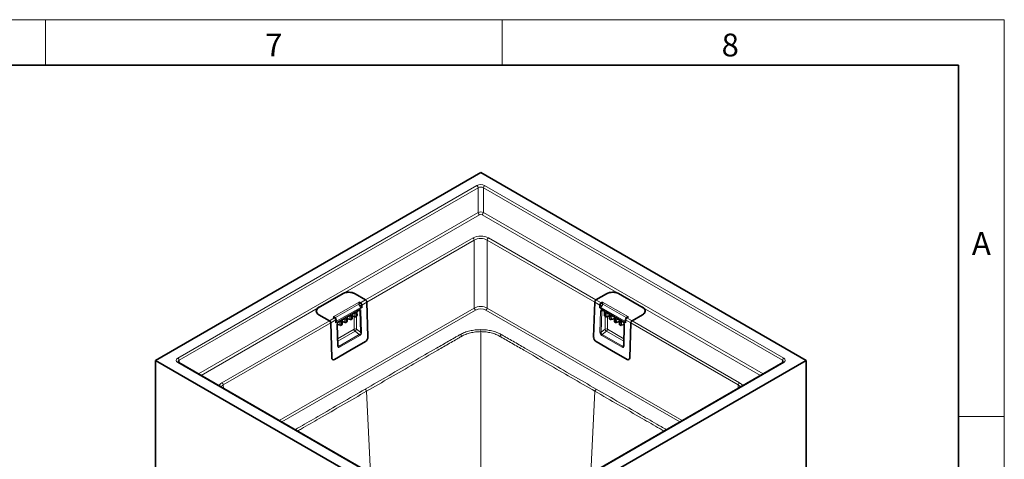
# Model space of a CAD drawing. Units: millimetres. Extents: x 75 to 2081, y 25 to 1460.
# Drawn here: x 1536 to 2075, y 1219 to 1460 of the extents above; entities that cross this region are included whole.
import ezdxf

# ---------------------------------------------------------------- set-up
doc = ezdxf.new("R2010")
doc.units = ezdxf.units.MM
doc.header["$LTSCALE"] = 5
doc.layers.get('0').update_dxf_attribs({"color": 1})
doc.layers.add('319604', color=7, linetype='Continuous')
doc.styles.add('SLDTEXTSTYLE0', font='TXT', dxfattribs={"width": 0.605})

# ---------------------------------------------------------------- blocks, each defined once
blk = doc.blocks.new('1070311-M_001_ISO_view')
at = {"color": 7, "linetype": 'Continuous', "lineweight": 35}
for p, q in [((-267.29, -51.43), (-89.1, 51.43)), ((89.1, -51.43), (-89.1, 51.43)), ((-164.5, -14.75), (-178.1, -22.6)), ((-157.89, -14.99), (-152.18, -18.28)), ((-20.3, -14.99), (-26.01, -18.28)), ((-13.69, -14.75), (-0.09, -22.6)), ((-155.78, -19.47), (-155.01, -19.92)), ((-154.3, -21.11), (-154.28, -21.77)), ((-151.47, -19.48), (-150.9, -38.63)), ((-26.72, -19.48), (-27.29, -38.63)), ((-23.89, -21.11), (-23.91, -21.77)), ((-22.42, -19.47), (-23.18, -19.92)), ((-177.69, -26.42), (-171.98, -29.71)), ((-161.92, -27.47), (-160.93, -26.9)), ((-159.54, -28.39), (-159.59, -26.69)), ((-159.16, -25.88), (-158.24, -25.35)), ((-156.86, -26.84), (-156.91, -25.14)), ((-156.48, -24.33), (-155.9, -23.99)), ((-154.28, -21.77), (-154.26, -22.61)), ((-23.91, -21.77), (-23.93, -22.61)), ((-22.3, -23.99), (-21.72, -24.33)), ((-21.28, -25.14), (-21.33, -26.84)), ((-19.95, -25.35), (-19.03, -25.88)), ((-18.6, -26.69), (-18.65, -28.39)), ((-17.26, -26.9), (-16.27, -27.47)), ((-0.5, -26.42), (-6.21, -29.71)), ((-171.27, -30.91), (-170.7, -50.06)), ((-169.92, -27.64), (-169.15, -28.08)), ((-168.44, -29.28), (-168.42, -29.94)), ((-168.42, -29.94), (-168.4, -30.78)), ((-167.71, -31.77), (-165.97, -32.24)), ((-167.4, -43.39), (-167.71, -31.78)), ((-166.95, -30.38), (-166.37, -30.04)), ((-165.59, -32.19), (-165.24, -31.99)), ((-164.99, -31.54), (-165.04, -29.83)), ((-165.03, -30.22), (-163.28, -30.69)), ((-164.61, -29.02), (-163.69, -28.49)), ((-162.9, -30.64), (-162.55, -30.43)), ((-162.3, -29.99), (-162.35, -28.28)), ((-162.34, -28.61), (-160.53, -29.1)), ((-160.15, -29.05), (-159.79, -28.84)), ((-159.58, -27.08), (-157.84, -27.55)), ((-157.46, -27.5), (-157.11, -27.29)), ((-21.08, -27.29), (-20.73, -27.5)), ((-20.35, -27.55), (-18.61, -27.08)), ((-18.4, -28.84), (-18.04, -29.05)), ((-17.66, -29.1), (-15.85, -28.61)), ((-15.84, -28.28), (-15.89, -29.99)), ((-15.64, -30.43), (-15.29, -30.64)), ((-14.91, -30.69), (-13.16, -30.22)), ((-14.5, -28.49), (-13.58, -29.02)), ((-13.15, -29.83), (-13.2, -31.54)), ((-12.95, -31.99), (-12.6, -32.19)), ((-12.22, -32.24), (-10.48, -31.77)), ((-11.82, -30.04), (-11.24, -30.38)), ((-10.48, -31.78), (-10.79, -43.39)), ((-9.77, -29.94), (-9.79, -30.78)), ((-9.75, -29.28), (-9.77, -29.94)), ((-8.27, -27.64), (-9.04, -28.08)), ((-6.92, -30.91), (-7.49, -50.06)), ((-152.26, -41.1), (-160.75, -46.09)), ((-25.93, -41.1), (-17.44, -46.09)), ((-169.25, -50.91), (-160.75, -46.09)), ((-8.94, -50.91), (-17.44, -46.09)), ((-89.1, -154.3), (-267.29, -51.43)), ((-267.29, -51.43), (-267.29, -112.1)), ((-90.72, -147.16), (-254.51, -52.61)), ((89.1, -51.43), (-89.1, -154.3)), ((76.32, -52.61), (-87.48, -147.16)), ((89.1, -51.43), (89.1, -112.1))]:
    blk.add_line(p, q, dxfattribs=at)
at = {"color": 8, "linetype": 'Continuous', "lineweight": 18}
for p, q in [((-255.01, -50.21), (-91.22, 44.34)), ((-90.51, 43.15), (-254.3, -51.41)), ((-90.51, 29.57), (-90.51, 43.15)), ((76.11, -51.41), (-87.68, 43.15)), ((-87.68, 43.15), (-87.68, 29.57)), ((-86.98, 44.34), (76.82, -50.21)), ((-243.68, -58.86), (-90.51, 29.57)), ((-89.8, 28.37), (-164.5, -14.75)), ((-13.69, -14.75), (-88.39, 28.37)), ((-87.68, 29.57), (65.49, -58.86)), ((-152.18, -18.28), (-93.34, 15.69)), ((-92.63, 14.49), (-151.47, -19.48)), ((-92.63, -22.75), (-92.63, 14.49)), ((-85.56, 14.49), (-85.56, -22.75)), ((-26.72, -19.48), (-85.56, 14.49)), ((-84.86, 15.69), (-26.01, -18.28)), ((-169.92, -27.64), (-155.78, -19.47)), ((-155.87, -20.59), (-168.63, -27.96)), ((-152.18, -18.28), (-155.01, -19.92)), ((-154.3, -21.11), (-151.47, -19.48)), ((-23.89, -21.11), (-26.72, -19.48)), ((-26.01, -18.28), (-23.18, -19.92)), ((-22.42, -19.47), (-8.27, -27.64)), ((-9.56, -27.96), (-22.32, -20.59)), ((-178.1, -22.6), (-242.29, -59.66)), ((-199.43, -84.4), (-92.63, -22.75)), ((-91.92, -23.95), (-198.04, -85.21)), ((-154.26, -22.61), (-168.4, -30.78)), ((-168.02, -30.02), (-154.85, -22.42)), ((-161.82, -27.23), (-160.83, -26.65)), ((-159.74, -26.89), (-159.69, -28.6)), ((-158.06, -27.27), (-159.59, -26.86)), ((-158.14, -25.1), (-159.06, -25.63)), ((-158.46, -25.47), (-158.11, -25.56)), ((-158.11, -25.56), (-158.06, -27.27)), ((-157.36, -27.25), (-157.41, -25.55)), ((-157.05, -25.34), (-157, -27.05)), ((-155.79, -23.75), (-156.37, -24.08)), ((-156.32, -24.24), (-155.39, -24.43)), ((-155.4, -21.7), (-154.85, -22.42)), ((-155.39, -24.43), (-155.01, -36)), ((-154.34, -35.97), (-154.71, -24.4)), ((19.85, -85.21), (-86.27, -23.95)), ((-85.56, -22.75), (21.24, -84.4)), ((-9.79, -30.78), (-23.93, -22.61)), ((-23.85, -35.97), (-23.48, -24.4)), ((-22.79, -21.7), (-23.34, -22.42)), ((-23.34, -22.42), (-10.17, -30.02)), ((-22.8, -24.43), (-23.18, -36)), ((-21.87, -24.24), (-22.8, -24.43)), ((-22.4, -23.75), (-21.82, -24.08)), ((-21.14, -25.34), (-21.19, -27.05)), ((-20.83, -27.25), (-20.78, -25.55)), ((-20.08, -25.56), (-20.13, -27.27)), ((-20.13, -27.27), (-18.6, -26.86)), ((-19.73, -25.47), (-20.08, -25.56)), ((-20.05, -25.1), (-19.13, -25.63)), ((-18.45, -26.89), (-18.5, -28.6)), ((-17.36, -26.65), (-16.37, -27.23)), ((64.1, -59.66), (-0.09, -22.6)), ((-230.82, -63.68), (-171.98, -29.71)), ((-171.27, -30.91), (-230.12, -64.88)), ((-171.98, -29.71), (-169.15, -28.08)), ((-168.44, -29.28), (-171.27, -30.91)), ((-168.18, -29.07), (-168.02, -30.02)), ((-167.54, -43.59), (-167.86, -31.98)), ((-167.7, -31.56), (-166.19, -31.96)), ((-166.85, -30.13), (-166.27, -29.8)), ((-166.25, -30.26), (-166.59, -30.16)), ((-166.19, -31.96), (-166.25, -30.26)), ((-165.54, -30.24), (-165.49, -31.95)), ((-165.49, -31.95), (-165.13, -31.74)), ((-165.13, -31.74), (-165.19, -30.04)), ((-165.03, -30), (-163.51, -30.41)), ((-164.5, -28.78), (-163.58, -28.25)), ((-163.56, -28.71), (-163.9, -28.61)), ((-163.51, -30.41), (-163.56, -28.71)), ((-162.85, -28.69), (-162.8, -30.4)), ((-162.8, -30.4), (-162.45, -30.19)), ((-162.45, -30.19), (-162.5, -28.49)), ((-160.75, -28.82), (-162.35, -28.39)), ((-161.14, -27.02), (-160.8, -27.11)), ((-160.8, -27.11), (-160.75, -28.82)), ((-160.04, -28.8), (-160.09, -27.1)), ((-159.69, -28.6), (-160.04, -28.8)), ((-158.5, -27.37), (-158.5, -34.39)), ((-157, -27.05), (-157.36, -27.25)), ((-157.15, -34.36), (-157.15, -27.31)), ((-21.19, -27.05), (-20.83, -27.25)), ((-21.04, -34.36), (-21.04, -27.31)), ((-19.69, -27.37), (-19.69, -34.39)), ((-18.5, -28.6), (-18.15, -28.8)), ((-18.15, -28.8), (-18.1, -27.1)), ((-17.39, -27.11), (-17.44, -28.82)), ((-17.44, -28.82), (-15.84, -28.39)), ((-17.05, -27.02), (-17.39, -27.11)), ((-15.74, -30.19), (-15.69, -28.49)), ((-15.39, -30.4), (-15.74, -30.19)), ((-15.34, -28.69), (-15.39, -30.4)), ((-14.68, -30.41), (-14.63, -28.71)), ((-13.16, -30), (-14.68, -30.41)), ((-14.63, -28.71), (-14.29, -28.61)), ((-13.69, -28.78), (-14.61, -28.25)), ((-13.06, -31.74), (-13.01, -30.04)), ((-12.7, -31.95), (-13.06, -31.74)), ((-12.65, -30.24), (-12.7, -31.95)), ((-12, -31.96), (-11.95, -30.26)), ((-10.5, -31.56), (-12, -31.96)), ((-11.95, -30.26), (-11.6, -30.16)), ((-11.34, -30.13), (-11.92, -29.8)), ((-10.65, -43.59), (-10.33, -31.98)), ((-10.02, -29.07), (-10.17, -30.02)), ((-9.75, -29.28), (-6.92, -30.91)), ((-6.21, -29.71), (-9.04, -28.08)), ((51.93, -64.88), (-6.92, -30.91)), ((-6.21, -29.71), (52.63, -63.68)), ((-167.5, -39.59), (-158.5, -34.39)), ((-157.97, -35.49), (-167.46, -40.96)), ((-166.73, -43.74), (-155.6, -37.31)), ((-157.97, -35.49), (-155.6, -37.31)), ((-155.01, -36), (-157.15, -34.36)), ((-89.1, -34.61), (-89.1, -35.71)), ((-23.18, -36), (-21.04, -34.36)), ((-20.22, -35.49), (-22.59, -37.31)), ((-22.59, -37.31), (-11.46, -43.74)), ((-10.73, -40.96), (-20.22, -35.49)), ((-19.69, -34.39), (-10.69, -39.59)), ((-167.41, -43.04), (-166.73, -43.74)), ((-155.34, -37.84), (-166.47, -44.27)), ((-11.72, -44.27), (-22.85, -37.84)), ((-10.79, -43.04), (-11.46, -43.74)), ((-91.22, -147.21), (-255.01, -52.66)), ((-254.3, -51.41), (-254.22, -52.78)), ((76.82, -52.66), (-86.98, -147.21)), ((76.03, -52.78), (76.11, -51.41)), ((-230.12, -64.88), (-230, -66.75)), ((-149.45, -113.26), (-151.64, -68.36)), ((-28.74, -113.26), (-26.56, -68.36)), ((51.81, -66.75), (51.93, -64.88))]:
    blk.add_line(p, q, dxfattribs=at)
at = {"color": 7, "linetype": 'Continuous', "lineweight": 35, "flags": 128}
for points in [[(-178.1, -22.6), (-178.59, -23.04), (-178.93, -23.52), (-179.12, -24.03), (-179.15, -24.55), (-179.01, -25.07), (-178.71, -25.56), (-178.27, -26.02), (-177.69, -26.42)], [(-0.09, -22.6), (0.4, -23.04), (0.74, -23.52), (0.93, -24.03), (0.96, -24.55), (0.82, -25.07), (0.52, -25.56), (0.08, -26.02), (-0.5, -26.42)]]:
    blk.add_lwpolyline(points, dxfattribs=at)
at = {"color": 8, "linetype": 'Continuous', "lineweight": 18}
for centre, radius, start, end in [((-92.05, 43.04), 1.54, 3.8499, 57.3049), ((-86.14, 43.04), 1.54, 122.6951, 176.1501), ((-88.97, 29.67), 1.54, 183.8499, 237.3049), ((-89.22, 29.67), 1.54, 302.6951, 356.1501), ((-94.17, 14.39), 1.54, 3.8499, 57.3049), ((-84.02, 14.39), 1.54, 122.6951, 176.1501), ((-155.96, -17.84), 2.28, 271.3185, 294.6855), ((-152.99, -27.75), 7.71, 102.4859, 111.8669), ((-153.26, -24.4), 3.45, 107.6716, 128.4638), ((-24.94, -24.4), 3.45, 51.5362, 72.3284), ((-25.2, -27.75), 7.71, 68.1331, 77.5141), ((-22.23, -17.84), 2.28, 245.3145, 268.6815), ((-161.09, -26.69), 0.262, 306.6536, 7.3122), ((-159.83, -26.68), 0.235, 292.0035, 356.7707), ((-159.31, -25.67), 0.256, 306.5756, 8.1136), ((-158.39, -25.14), 0.255, 305.7739, 8.1919), ((-157.77, -24.85), 0.793, 244.6881, 297.6415), ((-157.14, -25.13), 0.235, 292.0035, 356.7707), ((-157.09, -26.83), 0.235, 291.999, 356.8107), ((-156.63, -24.12), 0.256, 306.5756, 8.1136), ((-156.04, -23.79), 0.255, 305.7739, 8.1919), ((-155.08, -23.69), 0.801, 247.7276, 297.5987), ((-152.93, -23.54), 2.22, 127.388, 149.8673), ((-91.09, -22.65), 1.54, 183.8499, 237.3049), ((-87.1, -22.65), 1.54, 302.6951, 356.1501), ((-25.26, -23.54), 2.22, 30.1327, 52.612), ((-23.11, -23.69), 0.801, 242.4013, 292.2724), ((-22.15, -23.79), 0.255, 171.8081, 234.2261), ((-21.57, -24.12), 0.256, 171.8864, 233.4244), ((-21.1, -26.83), 0.235, 183.1893, 248.001), ((-21.05, -25.13), 0.235, 183.2293, 247.9965), ((-20.42, -24.85), 0.793, 242.3585, 295.3119), ((-19.8, -25.14), 0.255, 171.8081, 234.2261), ((-18.88, -25.67), 0.256, 171.8864, 233.4244), ((-18.36, -26.68), 0.235, 183.2293, 247.9965), ((-17.1, -26.69), 0.262, 172.6878, 233.3464), ((-168.5, -28.09), 0.655, 142.5753, 179.3067), ((-168.13, -28.73), 0.913, 123.5333, 149.5914), ((-167.3, -31.49), 2.57, 109.8267, 116.4977), ((-168.07, -29.25), 0.779, 242.4937, 273.1446), ((-167.95, -31.77), 0.236, 292.2001, 356.2874), ((-167.1, -30.17), 0.255, 305.7928, 8.1901), ((-166.52, -29.83), 0.255, 305.7739, 8.1919), ((-165.91, -29.54), 0.793, 244.6881, 297.6415), ((-165.86, -31.24), 0.793, 244.6881, 297.6415), ((-165.86, -31.92), 0.336, 186.6285, 250.962), ((-165.74, -31.98), 0.255, 305.7739, 8.1919), ((-165.39, -31.78), 0.255, 305.7739, 8.1919), ((-165.27, -29.82), 0.235, 292.0035, 356.7707), ((-165.22, -31.52), 0.235, 291.999, 356.8107), ((-164.76, -28.81), 0.256, 306.5756, 8.1136), ((-163.84, -28.28), 0.255, 305.7739, 8.1919), ((-163.22, -27.99), 0.793, 244.6881, 297.6415), ((-163.17, -29.69), 0.793, 244.6881, 297.6415), ((-163.17, -30.37), 0.336, 186.6285, 250.962), ((-163.06, -30.43), 0.262, 306.6536, 7.3122), ((-162.71, -30.22), 0.262, 306.6536, 7.3122), ((-162.59, -28.26), 0.243, 293.1608, 354.9568), ((-162.54, -29.97), 0.242, 293.0812, 355.7285), ((-162.08, -27.26), 0.263, 307.7574, 7.2152), ((-160.46, -26.4), 0.793, 244.6881, 297.6415), ((-160.41, -28.1), 0.793, 244.6881, 297.6415), ((-160.41, -28.77), 0.342, 187.2766, 250.3139), ((-160.3, -28.84), 0.262, 306.6536, 7.3122), ((-159.95, -28.63), 0.262, 306.6536, 7.3122), ((-159.78, -28.38), 0.242, 293.0812, 355.7285), ((-157.72, -26.55), 0.793, 244.6881, 297.6415), ((-157.72, -27.22), 0.342, 187.2766, 250.3139), ((-157.61, -27.29), 0.255, 305.7739, 8.1919), ((-157.26, -27.08), 0.255, 305.7739, 8.1919), ((-20.94, -27.08), 0.255, 171.8081, 234.2261), ((-20.58, -27.29), 0.255, 171.8081, 234.2261), ((-20.47, -26.55), 0.793, 242.3585, 295.3119), ((-20.47, -27.22), 0.342, 289.6861, 352.7234), ((-18.41, -28.38), 0.242, 184.2715, 246.9188), ((-18.24, -28.63), 0.262, 172.6878, 233.3464), ((-17.78, -28.1), 0.793, 242.3585, 295.3119), ((-17.89, -28.84), 0.262, 172.6878, 233.3464), ((-17.73, -26.4), 0.793, 242.3585, 295.3119), ((-17.78, -28.77), 0.342, 289.6861, 352.7234), ((-16.11, -27.26), 0.263, 172.7667, 232.4474), ((-15.65, -29.97), 0.242, 184.2715, 246.9188), ((-15.6, -28.26), 0.243, 185.1462, 246.8285), ((-15.48, -30.22), 0.262, 172.6878, 233.3464), ((-15.02, -29.69), 0.793, 242.3585, 295.3119), ((-15.13, -30.43), 0.262, 172.6878, 233.3464), ((-14.97, -27.99), 0.793, 242.3585, 295.3119), ((-15.02, -30.37), 0.336, 289.038, 353.3715), ((-14.35, -28.28), 0.255, 171.8081, 234.2261), ((-13.43, -28.81), 0.256, 171.8864, 233.4244), ((-12.97, -31.52), 0.235, 183.1893, 248.001), ((-12.92, -29.82), 0.235, 183.2293, 247.9965), ((-12.8, -31.78), 0.255, 171.8081, 234.2261), ((-12.45, -31.98), 0.255, 171.8081, 234.2261), ((-12.33, -31.24), 0.793, 242.3585, 295.3119), ((-12.28, -29.54), 0.793, 242.3585, 295.3119), ((-12.33, -31.92), 0.336, 289.038, 353.3715), ((-11.67, -29.83), 0.255, 171.8081, 234.2261), ((-11.09, -30.17), 0.256, 171.8864, 233.4244), ((-10.24, -31.77), 0.236, 183.7126, 247.7999), ((-10.13, -29.25), 0.779, 266.8554, 297.5063), ((-10.89, -31.49), 2.57, 63.5023, 70.1733), ((-10.06, -28.73), 0.913, 30.4086, 56.4667), ((-9.69, -28.09), 0.655, 0.6933, 37.4247), ((-157.79, -35.78), 1.55, 65.6929, 117.1948), ((-156.93, -34.31), 1.57, 182.9346, 228.3716), ((-159.39, -33.58), 2.37, 306.6361, 340.8175), ((-156.12, -37.9), 0.79, 4.2309, 48.2417), ((-154.71, -35.26), 0.801, 247.7276, 297.5987), ((-101.13, -38.55), 1.58, 10.4055, 56.2991), ((-77.05, -38.56), 1.58, 123.6541, 169.5876), ((-23.48, -35.26), 0.801, 242.4013, 292.2724), ((-22.07, -37.9), 0.79, 131.7583, 175.7691), ((-20.4, -35.78), 1.55, 62.8052, 114.3071), ((-18.8, -33.58), 2.37, 199.1825, 233.3639), ((-21.26, -34.31), 1.57, 311.6284, 357.0654), ((-167.63, -43.38), 0.236, 292.2054, 356.2392), ((-167.26, -44.33), 0.79, 4.2309, 48.2417), ((-10.94, -44.33), 0.79, 131.7583, 175.7691), ((-10.56, -43.38), 0.236, 183.7608, 247.7946), ((-255.84, -51.51), 1.54, 3.8499, 57.3049), ((-254.72, -53.04), 0.481, 64.1987, 127.1117), ((77.65, -51.51), 1.54, 122.6951, 176.1501), ((76.52, -53.04), 0.481, 52.8883, 115.8013), ((-231.66, -64.98), 1.54, 3.8499, 57.3049), ((53.47, -64.98), 1.54, 122.6951, 176.1501), ((-153.18, -68.48), 1.55, 4.6601, 57.2544), ((-25.01, -68.48), 1.55, 122.7456, 175.3399)]:
    blk.add_arc(centre, radius, start, end, dxfattribs=at)
at = {"color": 7, "linetype": 'Continuous', "lineweight": 35}
for centre, radius, start, end in [((-161.43, -21.82), 7.7, 62.6336, 117.0778), ((-161.45, -21.92), 7.8, 62.8587, 113.0733), ((-16.76, -21.82), 7.7, 62.9222, 117.3664), ((-16.74, -21.92), 7.8, 66.9267, 117.1413), ((-155.68, -21.03), 1.3, 38.3496, 58.9271), ((-155.85, -21.22), 1.56, 4.0129, 39.9529), ((-153.01, -19.58), 1.54, 3.8499, 57.3049), ((-25.18, -19.58), 1.54, 122.6951, 176.1501), ((-22.34, -21.22), 1.56, 140.0471, 175.9871), ((-22.51, -21.03), 1.3, 121.0729, 141.6504), ((-176.92, -24.38), 2.18, 111.5309, 249.3352), ((-157.36, -26.86), 0.5, 299.9973, 0), ((-157.36, -26.86), 0.5, 0, 1.7024), ((-20.83, -26.86), 0.5, 178.2976, 240.0027), ((-1.27, -24.38), 2.18, 290.6648, 68.4691), ((-172.81, -31.01), 1.54, 3.8499, 57.3049), ((-169.82, -29.19), 1.3, 38.3496, 58.9271), ((-170, -29.39), 1.56, 4.0129, 39.9529), ((-165.84, -31.76), 0.5, 255.0042, 299.9973), ((-165.49, -31.55), 0.5, 299.9973, 0), ((-165.49, -31.55), 0.5, 0, 1.7024), ((-163.15, -30.21), 0.5, 255.0042, 299.9973), ((-162.8, -30), 0.5, 299.9973, 0), ((-162.8, -30), 0.5, 0, 1.7024), ((-160.4, -28.61), 0.5, 255.0042, 299.9973), ((-160.04, -28.41), 0.5, 299.9973, 0), ((-160.04, -28.41), 0.5, 0, 1.7024), ((-157.71, -27.06), 0.5, 255.0042, 299.9973), ((-20.48, -27.06), 0.5, 240.0027, 284.9958), ((-18.15, -28.41), 0.5, 178.2976, 240.0027), ((-17.79, -28.61), 0.5, 240.0027, 284.9958), ((-15.39, -30), 0.5, 178.2976, 240.0027), ((-15.04, -30.21), 0.5, 240.0027, 284.9958), ((-12.7, -31.55), 0.5, 178.2976, 240.0027), ((-12.35, -31.76), 0.5, 240.0027, 284.9958), ((-8.19, -29.39), 1.56, 140.0471, 175.9871), ((-8.37, -29.19), 1.3, 121.0729, 141.6504), ((-5.38, -31.01), 1.54, 122.6951, 176.1501)]:
    blk.add_arc(centre, radius, start, end, dxfattribs=at)
at = {"color": 8, "linetype": 'Continuous', "lineweight": 18}
for centre, major_axis, ratio, start_param, end_param in [((-89.1, 43.12), (3, 0), 0.577991, 0.786007, 2.355586), ((-89.1, 42.3), (2, 0), 0.598832, 0.786007, 2.355586), ((-89.1, 28.78), (2, 0), 0.55715, 0.786007, 2.355586), ((-89.1, 27.96), (1, 0), 0.577991, 0.786007, 2.355586), ((-89.1, 13.23), (6, 0), 0.577991, 0.786007, 2.355586), ((-89.1, 12.42), (5, 0), 0.586328, 0.786007, 2.355586), ((-161.15, -27.32), (0.296, 0.431), 0.47398, 5.493773, 6.460678), ((-160.8, -27.51), (0.458, 0.905), 0.596192, 5.452346, 7.023143), ((-159.03, -26.49), (0.458, 0.905), 0.596192, 0.739957, 2.310754), ((-158.47, -25.77), (0.296, 0.431), 0.47398, 5.493773, 6.460678), ((-158.11, -25.96), (0.458, 0.905), 0.596192, 5.452346, 7.023143), ((-156.35, -24.94), (0.458, 0.905), 0.596192, 0.739957, 2.310754), ((-155.77, -25.04), (0.7, 1.37), 0.584942, 5.470749, 7.018986), ((-156.13, -24.85), (0.575, 0.882), 0.536206, 5.517556, 6.500458), ((-89.1, -24.77), (5, 0), 0.569655, 0.786007, 2.355586), ((-89.1, -25.58), (4, 0), 0.577991, 0.786007, 2.355586), ((-22.42, -25.04), (-0.7, 1.37), 0.584942, 5.547384, 7.095621), ((-22.06, -24.85), (-0.575, 0.882), 0.536206, 6.045879, 7.048815), ((-21.84, -24.94), (-0.458, 0.905), 0.596192, 3.972432, 5.543228), ((-20.08, -25.96), (-0.458, 0.905), 0.596192, 5.543228, 7.114024), ((-19.72, -25.77), (-0.296, 0.431), 0.47398, 6.080747, 7.072597), ((-19.16, -26.49), (-0.458, 0.905), 0.596192, 3.972432, 5.543228), ((-17.39, -27.51), (-0.458, 0.905), 0.596192, 5.543228, 7.114024), ((-17.04, -27.32), (-0.296, 0.431), 0.47398, 6.080747, 7.072597), ((-166.79, -31.4), (0.68, 1.34), 0.60805, 0.751843, 2.30008), ((-166.6, -30.46), (0.296, 0.431), 0.47398, 5.493773, 6.460678), ((-166.25, -30.65), (0.458, 0.905), 0.596192, 5.452346, 7.023143), ((-164.48, -29.63), (0.458, 0.905), 0.596192, 0.739957, 2.310754), ((-163.91, -28.91), (0.296, 0.431), 0.47398, 5.493773, 6.460678), ((-163.56, -29.1), (0.458, 0.905), 0.596192, 5.452346, 7.023143), ((-161.79, -28.08), (0.458, 0.905), 0.596192, 0.739957, 2.310754), ((-16.4, -28.08), (-0.458, 0.905), 0.596192, 3.972432, 5.543228), ((-14.63, -29.1), (-0.458, 0.905), 0.596192, 5.543228, 7.114024), ((-14.28, -28.91), (-0.296, 0.431), 0.47398, 6.080747, 7.072597), ((-13.71, -29.63), (-0.458, 0.905), 0.596192, 3.972432, 5.543228), ((-11.95, -30.65), (-0.458, 0.905), 0.596192, 5.543228, 7.114024), ((-11.59, -30.46), (-0.296, 0.431), 0.47398, 6.080747, 7.072597), ((-11.4, -31.4), (-0.68, 1.34), 0.60805, 3.983106, 5.531343), ((-155.76, -36.37), (0.27, 1), 0.705384, 3.717788, 5.266025), ((-155.4, -36.56), (0.66, 1.37), 0.610653, 3.875494, 5.423731), ((-22.79, -36.56), (-0.66, 1.37), 0.610653, 0.859455, 2.407691), ((-22.44, -36.37), (-0.27, 1), 0.705384, 1.017161, 2.565397), ((-166.48, -42.95), (0.69, 1.4), 0.580232, 2.308096, 3.856333), ((-166.83, -42.76), (0.29, 1.06), 0.594193, 2.787285, 3.723682), ((-11.71, -42.95), (-0.69, 1.4), 0.580232, 2.426853, 3.97509), ((-11.36, -42.76), (-0.29, 1.06), 0.594193, 2.559503, 3.485106), ((-252.88, -51.43), (3, 0), 0.576585, 2.356803, 3.926382), ((-252.88, -52.25), (2, -0.06), 0.575537, 2.374096, 3.196736), ((74.69, -52.25), (2, 0.06), 0.575537, 6.218145, 7.050682), ((74.69, -51.43), (3, 0), 0.576585, 5.498396, 7.067974), ((-226.57, -66.13), (6.01, 0), 0.576585, 2.356803, 2.915095), ((48.38, -66.13), (6.01, 0), 0.576585, 0.226497, 0.784789), ((-226.57, -66.95), (5.01, -0.06), 0.576249, 2.363741, 2.824855), ((48.38, -66.95), (5.01, 0.06), 0.576249, 0.316737, 0.777851)]:
    blk.add_ellipse(centre, major_axis=major_axis, ratio=ratio, start_param=start_param, end_param=end_param, dxfattribs=at)
at = {"color": 7, "linetype": 'Continuous', "lineweight": 35}
for centre, major_axis, start_param, end_param in [((-152.32, -39.45), (0.95, 1.76), 3.916918, 5.478988), ((-25.87, -39.45), (-0.95, 1.76), 0.804198, 2.366267), ((-169.29, -49.24), (0.95, 1.76), 2.337395, 3.899465), ((-8.9, -49.24), (-0.95, 1.76), 2.383721, 3.94579)]:
    blk.add_ellipse(centre, major_axis=major_axis, ratio=0.597163, start_param=start_param, end_param=end_param, dxfattribs=at)
at = {"color": 8, "linetype": 'Continuous', "lineweight": 18}
for points, knots in [([(-155.91, -20.12), (-155.91, -20.17), (-155.92, -20.3), (-155.89, -20.46), (-155.87, -20.57), (-155.87, -20.59)], [0, 0, 0, 0, 0.328359, 0.872305, 1, 1, 1, 1]), ([(-155.78, -19.47), (-155.78, -19.48), (-155.8, -19.54), (-155.85, -19.73), (-155.89, -19.95), (-155.91, -20.12), (-155.91, -20.12)], [0, 0, 0, 0, 0.006907, 0.371022, 0.970429, 1, 1, 1, 1]), ([(-155.87, -20.59), (-155.8, -20.77), (-155.67, -21.15), (-155.5, -21.5), (-155.4, -21.7)], [0, 0, 0, 0, 0.452582, 1, 1, 1, 1]), ([(-22.32, -20.59), (-22.39, -20.77), (-22.52, -21.15), (-22.7, -21.5), (-22.79, -21.7)], [0, 0, 0, 0, 0.452582, 1, 1, 1, 1]), ([(-22.42, -19.47), (-22.42, -19.48), (-22.4, -19.54), (-22.35, -19.73), (-22.3, -19.95), (-22.28, -20.12), (-22.28, -20.12)], [0, 0, 0, 0, 0.006907, 0.371022, 0.970429, 1, 1, 1, 1]), ([(-22.28, -20.12), (-22.28, -20.17), (-22.27, -20.3), (-22.3, -20.46), (-22.32, -20.57), (-22.32, -20.59)], [0, 0, 0, 0, 0.328359, 0.872305, 1, 1, 1, 1]), ([(-154.85, -22.42), (-154.72, -22.47), (-154.51, -22.55), (-154.33, -22.6), (-154.26, -22.61), (-154.26, -22.61)], [0, 0, 0, 0, 0.6032681, 0.9926152, 1, 1, 1, 1]), ([(-23.34, -22.42), (-23.47, -22.47), (-23.68, -22.55), (-23.86, -22.6), (-23.93, -22.61), (-23.93, -22.61)], [0, 0, 0, 0, 0.603268, 0.992615, 1, 1, 1, 1]), ([(-169.92, -27.64), (-169.92, -27.64), (-169.8, -27.63), (-169.51, -27.61), (-169.2, -27.64), (-169.02, -27.69), (-169.02, -27.69)], [0, 0, 0, 0, 0.0069067, 0.3710219, 0.9704295, 1, 1, 1, 1]), ([(-169.02, -27.69), (-168.97, -27.71), (-168.83, -27.75), (-168.71, -27.86), (-168.64, -27.95), (-168.63, -27.96)], [0, 0, 0, 0, 0.328359, 0.872305, 1, 1, 1, 1]), ([(-168.63, -27.96), (-168.55, -28.13), (-168.38, -28.48), (-168.25, -28.86), (-168.18, -29.07)], [0, 0, 0, 0, 0.452582, 1, 1, 1, 1]), ([(-168.02, -30.02), (-168.08, -30.18), (-168.18, -30.44), (-168.33, -30.68), (-168.4, -30.78), (-168.4, -30.78)], [0, 0, 0, 0, 0.603268, 0.992615, 1, 1, 1, 1]), ([(-10.17, -30.02), (-10.11, -30.18), (-10.01, -30.44), (-9.86, -30.68), (-9.79, -30.78), (-9.79, -30.78)], [0, 0, 0, 0, 0.603268, 0.992615, 1, 1, 1, 1]), ([(-9.56, -27.96), (-9.64, -28.13), (-9.81, -28.48), (-9.94, -28.86), (-10.02, -29.07)], [0, 0, 0, 0, 0.452582, 1, 1, 1, 1]), ([(-9.17, -27.69), (-9.22, -27.71), (-9.36, -27.75), (-9.49, -27.86), (-9.55, -27.95), (-9.56, -27.96)], [0, 0, 0, 0, 0.328359, 0.872305, 1, 1, 1, 1]), ([(-8.27, -27.64), (-8.28, -27.64), (-8.39, -27.63), (-8.68, -27.61), (-8.99, -27.64), (-9.17, -27.69), (-9.17, -27.69)], [0, 0, 0, 0, 0.0069067, 0.3710219, 0.9704295, 1, 1, 1, 1]), ([(-152.34, -67.18), (-143.68, -62.18), (-135, -57.18), (-121.98, -49.7), (-117.64, -47.2), (-111.12, -43.46), (-107.86, -41.6), (-104.06, -39.41), (-102.16, -38.32), (-101.2, -37.78), (-100.8, -37.55), (-100.53, -37.39), (-100.39, -37.31), (-100.25, -37.23)], [0, 0, 0, 0, 0.5, 0.5, 0.75, 0.75, 0.875, 0.9375, 0.96875, 0.984375, 0.992188, 0.992188, 1, 1, 1, 1]), ([(-100.25, -37.23), (-99.51, -36.82), (-98.71, -36.45), (-97.42, -35.96), (-96.98, -35.81), (-96.07, -35.53), (-95.6, -35.41), (-94.17, -35.07), (-93.18, -34.9), (-91.17, -34.67), (-90.13, -34.61), (-89.1, -34.61)], [0, 0, 0, 0, 0.25, 0.25, 0.375, 0.375, 0.5, 0.5, 0.75, 0.75, 1, 1, 1, 1]), ([(-89.1, -35.71), (-90.07, -35.71), (-91.05, -35.77), (-92.94, -35.99), (-93.86, -36.16), (-95.21, -36.49), (-95.65, -36.61), (-96.51, -36.88), (-96.92, -37.03), (-98.13, -37.5), (-98.88, -37.86), (-99.57, -38.27)], [0, 0, 0, 0, 0.25, 0.25, 0.5, 0.5, 0.625, 0.625, 0.75, 0.75, 1, 1, 1, 1]), ([(-89.1, -34.61), (-88.06, -34.61), (-87.02, -34.67), (-85, -34.9), (-84.02, -35.07), (-82.59, -35.41), (-82.11, -35.54), (-81.2, -35.81), (-80.76, -35.96), (-79.47, -36.45), (-78.67, -36.82), (-77.93, -37.24)], [0, 0, 0, 0, 0.25, 0.25, 0.5, 0.5, 0.625, 0.625, 0.75, 0.75, 1, 1, 1, 1]), ([(-89.1, -147.53), (-89.1, -144.85), (-89.1, -137.65), (-89.1, -125.73), (-89.1, -110.25), (-89.1, -92.99), (-89.1, -67.64), (-89.1, -48.49), (-89.1, -35.71)], [0, 0, 0, 0, 0.074608, 0.199865, 0.325127, 0.493749, 0.662381, 1, 1, 1, 1]), ([(-78.61, -38.27), (-79.3, -37.86), (-80.06, -37.5), (-81.26, -37.03), (-81.68, -36.88), (-82.53, -36.61), (-82.98, -36.49), (-84.32, -36.16), (-85.25, -35.99), (-87.14, -35.77), (-88.12, -35.71), (-89.1, -35.71)], [0, 0, 0, 0, 0.25, 0.25, 0.375, 0.375, 0.5, 0.5, 0.75, 0.75, 1, 1, 1, 1]), ([(-77.93, -37.24), (-77.79, -37.32), (-77.66, -37.4), (-77.38, -37.55), (-76.98, -37.78), (-76.03, -38.33), (-74.13, -39.42), (-70.32, -41.6), (-67.06, -43.47), (-60.55, -47.21), (-56.21, -49.7), (-43.18, -57.19), (-34.51, -62.18), (-25.85, -67.18)], [0, 0, 0, 0, 0.007813, 0.007813, 0.015625, 0.03125, 0.0625, 0.125, 0.25, 0.25, 0.5, 0.5, 1, 1, 1, 1]), ([(-99.68, -38.33), (-99.75, -38.37), (-99.82, -38.41), (-99.95, -38.49), (-100.15, -38.6), (-100.63, -38.88), (-101.58, -39.43), (-103.47, -40.52), (-107.26, -42.72), (-110.51, -44.6), (-117.01, -48.36), (-121.34, -50.86), (-134.34, -58.37), (-142.99, -63.37), (-151.64, -68.36)], [0, 0, 0, 0, 0.003906, 0.003906, 0.007812, 0.015625, 0.03125, 0.0625, 0.125, 0.25, 0.25, 0.5, 0.5, 1, 1, 1, 1]), ([(-99.57, -38.27), (-99.61, -38.29), (-99.65, -38.31), (-99.68, -38.33), (-99.68, -38.33), (-99.68, -38.33), (-99.68, -38.33)], [0, 0, 0, 0, 0.0001493978, 0.0001493978, 0.0001493978, 0.0001494578, 0.0001494578, 0.0001494578, 0.0001494578]), ([(-78.51, -38.33), (-78.51, -38.33), (-78.51, -38.33), (-78.51, -38.33), (-78.54, -38.31), (-78.58, -38.29), (-78.61, -38.27)], [-0.00000006, -0.00000006, -0.00000006, -0.00000006, 0, 0, 0, 0.0001371263, 0.0001371263, 0.0001371263, 0.0001371263]), ([(-26.56, -68.36), (-35.2, -63.37), (-43.85, -58.37), (-56.85, -50.86), (-61.18, -48.36), (-67.68, -44.6), (-70.93, -42.72), (-74.72, -40.52), (-76.61, -39.43), (-77.56, -38.88), (-78.04, -38.6), (-78.24, -38.49), (-78.38, -38.41), (-78.44, -38.37), (-78.51, -38.33)], [0, 0, 0, 0, 0.5, 0.5, 0.75, 0.75, 0.875, 0.9375, 0.96875, 0.984375, 0.992187, 0.996094, 0.996094, 1, 1, 1, 1]), ([(-190.74, -89.42), (-189.83, -88.89), (-185.68, -86.48), (-172.89, -79.06), (-161, -72.18), (-152.34, -67.18)], [0, 0, 0, 0, 0.071461, 0.324335, 1, 1, 1, 1]), ([(-151.64, -68.36), (-160.29, -73.35), (-172.19, -80.22), (-184.78, -87.48), (-188.73, -89.76), (-189.44, -90.17)], [0, 0, 0, 0, 0.6863219, 0.9431885, 1, 1, 1, 1]), ([(11.25, -90.17), (10.5, -89.73), (6.51, -87.44), (-6.08, -80.18), (-17.94, -73.33), (-26.56, -68.36)], [0, 0, 0, 0, 0.059841, 0.316708, 1, 1, 1, 1]), ([(-25.85, -67.18), (-17.23, -72.16), (-5.37, -79.02), (7.41, -86.44), (11.6, -88.87), (12.55, -89.42)], [0, 0, 0, 0, 0.67268, 0.925554, 1, 1, 1, 1])]:
    blk.add_open_spline(points, degree=3, knots=knots, dxfattribs=at)
at = {"color": 7, "linetype": 'Continuous', "lineweight": 35}
for points, knots in [([(-160.93, -26.9), (-160.91, -26.89), (-160.87, -26.87), (-160.87, -26.87), (-160.88, -26.87)], [0, 0, 0, 0, 0.613408, 1, 1, 1, 1]), ([(-159.59, -26.69), (-159.59, -26.64), (-159.59, -26.55), (-159.54, -26.36), (-159.45, -26.18), (-159.33, -26.02), (-159.23, -25.92), (-159.18, -25.89), (-159.16, -25.88)], [0, 0, 0, 0, 0.183133, 0.362863, 0.551985, 0.739551, 0.893035, 1, 1, 1, 1]), ([(-158.24, -25.35), (-158.22, -25.34), (-158.18, -25.32), (-158.19, -25.32), (-158.19, -25.32)], [0, 0, 0, 0, 0.613408, 1, 1, 1, 1]), ([(-156.91, -25.14), (-156.91, -25.09), (-156.9, -25), (-156.85, -24.81), (-156.76, -24.62), (-156.65, -24.47), (-156.54, -24.37), (-156.49, -24.34), (-156.48, -24.33)], [0, 0, 0, 0, 0.183133, 0.362863, 0.551985, 0.739551, 0.893035, 1, 1, 1, 1]), ([(-155.9, -23.99), (-155.85, -23.97), (-155.74, -23.92), (-155.68, -23.92), (-155.67, -23.92), (-155.67, -23.92)], [0, 0, 0, 0, 0.404081, 0.896191, 1, 1, 1, 1]), ([(-22.51, -23.92), (-22.5, -23.92), (-22.48, -23.92), (-22.38, -23.95), (-22.31, -23.99), (-22.3, -23.99)], [0, 0, 0, 0, 0.417751, 0.907533, 1, 1, 1, 1]), ([(-21.72, -24.33), (-21.69, -24.34), (-21.63, -24.38), (-21.52, -24.5), (-21.42, -24.65), (-21.33, -24.83), (-21.29, -25.01), (-21.28, -25.1), (-21.28, -25.14)], [0, 0, 0, 0, 0.144953, 0.298063, 0.46784, 0.652957, 0.845448, 1, 1, 1, 1]), ([(-20.01, -25.32), (-20.01, -25.32), (-20.02, -25.32), (-19.99, -25.32), (-19.96, -25.34), (-19.95, -25.35)], [0, 0, 0, 0, 0.044538, 0.703997, 1, 1, 1, 1]), ([(-19.03, -25.88), (-19, -25.9), (-18.94, -25.93), (-18.84, -26.05), (-18.73, -26.2), (-18.65, -26.39), (-18.6, -26.56), (-18.6, -26.65), (-18.6, -26.69)], [0, 0, 0, 0, 0.144953, 0.298063, 0.46784, 0.652957, 0.845448, 1, 1, 1, 1]), ([(-17.32, -26.87), (-17.32, -26.87), (-17.33, -26.88), (-17.3, -26.87), (-17.27, -26.89), (-17.26, -26.9)], [0, 0, 0, 0, 0.044538, 0.703997, 1, 1, 1, 1]), ([(-167.71, -31.78), (-167.71, -31.71), (-167.7, -31.54), (-167.62, -31.22), (-167.45, -30.87), (-167.23, -30.58), (-167.05, -30.44), (-166.97, -30.39), (-166.95, -30.38)], [0, 0, 0, 0, 0.153706, 0.358061, 0.566292, 0.770811, 0.950474, 1, 1, 1, 1]), ([(-166.37, -30.04), (-166.35, -30.03), (-166.32, -30.01), (-166.32, -30.02), (-166.32, -30.02)], [0, 0, 0, 0, 0.613408, 1, 1, 1, 1]), ([(-165.04, -29.83), (-165.04, -29.79), (-165.03, -29.69), (-164.98, -29.51), (-164.89, -29.32), (-164.78, -29.16), (-164.67, -29.06), (-164.63, -29.03), (-164.61, -29.02)], [0, 0, 0, 0, 0.183133, 0.362863, 0.551985, 0.739551, 0.893035, 1, 1, 1, 1]), ([(-163.69, -28.49), (-163.67, -28.48), (-163.63, -28.46), (-163.63, -28.46), (-163.63, -28.47)], [0, 0, 0, 0, 0.613408, 1, 1, 1, 1]), ([(-162.35, -28.28), (-162.35, -28.24), (-162.35, -28.14), (-162.29, -27.96), (-162.2, -27.77), (-162.09, -27.61), (-161.99, -27.51), (-161.94, -27.48), (-161.92, -27.47)], [0, 0, 0, 0, 0.183133, 0.362863, 0.551985, 0.739551, 0.893035, 1, 1, 1, 1]), ([(-16.27, -27.47), (-16.24, -27.49), (-16.19, -27.53), (-16.08, -27.64), (-15.97, -27.79), (-15.89, -27.98), (-15.84, -28.16), (-15.84, -28.24), (-15.84, -28.28)], [0, 0, 0, 0, 0.144953, 0.298063, 0.46784, 0.652957, 0.845448, 1, 1, 1, 1]), ([(-14.56, -28.46), (-14.56, -28.46), (-14.57, -28.47), (-14.55, -28.47), (-14.51, -28.48), (-14.5, -28.49)], [0, 0, 0, 0, 0.044538, 0.703997, 1, 1, 1, 1]), ([(-13.58, -29.02), (-13.56, -29.04), (-13.5, -29.08), (-13.39, -29.19), (-13.29, -29.34), (-13.2, -29.53), (-13.16, -29.71), (-13.15, -29.79), (-13.15, -29.83)], [0, 0, 0, 0, 0.144953, 0.298063, 0.46784, 0.652957, 0.845448, 1, 1, 1, 1]), ([(-11.88, -30.01), (-11.88, -30.02), (-11.89, -30.02), (-11.86, -30.02), (-11.83, -30.04), (-11.82, -30.04)], [0, 0, 0, 0, 0.044538, 0.703997, 1, 1, 1, 1]), ([(-11.24, -30.38), (-11.18, -30.41), (-11.06, -30.49), (-10.85, -30.72), (-10.66, -31.03), (-10.52, -31.38), (-10.48, -31.64), (-10.48, -31.76), (-10.48, -31.78)], [0, 0, 0, 0, 0.145691, 0.331057, 0.527183, 0.732624, 0.94259, 1, 1, 1, 1]), ([(-167.32, -43.69), (-167.33, -43.68), (-167.35, -43.65), (-167.39, -43.51), (-167.4, -43.41), (-167.4, -43.39)], [0, 0, 0, 0, 0.4132048, 0.8869818, 1, 1, 1, 1]), ([(-10.79, -43.39), (-10.8, -43.46), (-10.81, -43.6), (-10.86, -43.69), (-10.87, -43.69), (-10.87, -43.69)], [0, 0, 0, 0, 0.379324, 0.858589, 1, 1, 1, 1]), ([(-254.51, -52.61), (-254.58, -52.56), (-254.76, -52.44), (-254.89, -52.27), (-254.89, -52.26), (-254.88, -52.25)], [0, 0, 0, 0, 0.222532, 0.5973836, 1, 1, 1, 1]), ([(76.69, -52.26), (76.69, -52.27), (76.7, -52.27), (76.55, -52.46), (76.37, -52.57), (76.32, -52.61)], [0, 0, 0, 0, 0.437615, 0.820269, 1, 1, 1, 1])]:
    blk.add_open_spline(points, degree=3, knots=knots, dxfattribs=at)

msp = doc.modelspace()

# ---------------------------------------------------------------- linework, layer by layer
at = {"linetype": 'Continuous', "lineweight": 18}
for p, q in [((75, 1460), (2075, 1460)), ((1550, 1460), (1550, 1435)), ((1800, 1460), (1800, 1435)), ((2075, 1460), (2075, 25)), ((2075, 1242.5), (2050, 1242.5))]:
    msp.add_line(p, q, dxfattribs=at)
at = {"linetype": 'Continuous', "lineweight": 35}
for p, q in [((100, 1435), (2050, 1435)), ((2050, 1435), (2050, 50))]:
    msp.add_line(p, q, dxfattribs=at)

# ---------------------------------------------------------------- block references
at = {"layer": '319604'}
msp.add_blockref('1070311-M_001_ISO_view', (1877.3830721, 1324.7484358), dxfattribs=at)

# ---------------------------------------------------------------- texts
at = {"linetype": 'Continuous', "lineweight": 0, "char_height": 12.5, "attachment_point": 2, "style": 'SLDTEXTSTYLE0'}
for s, insert in [('7', (1674.9131944, 1452.3633462)), ('8', (1924.9131944, 1452.3633462)), ('A', (2062.4348961, 1343.6133462))]:
    msp.add_mtext(s, dxfattribs=dict(at, insert=insert))

doc.saveas('drawing.dxf')
